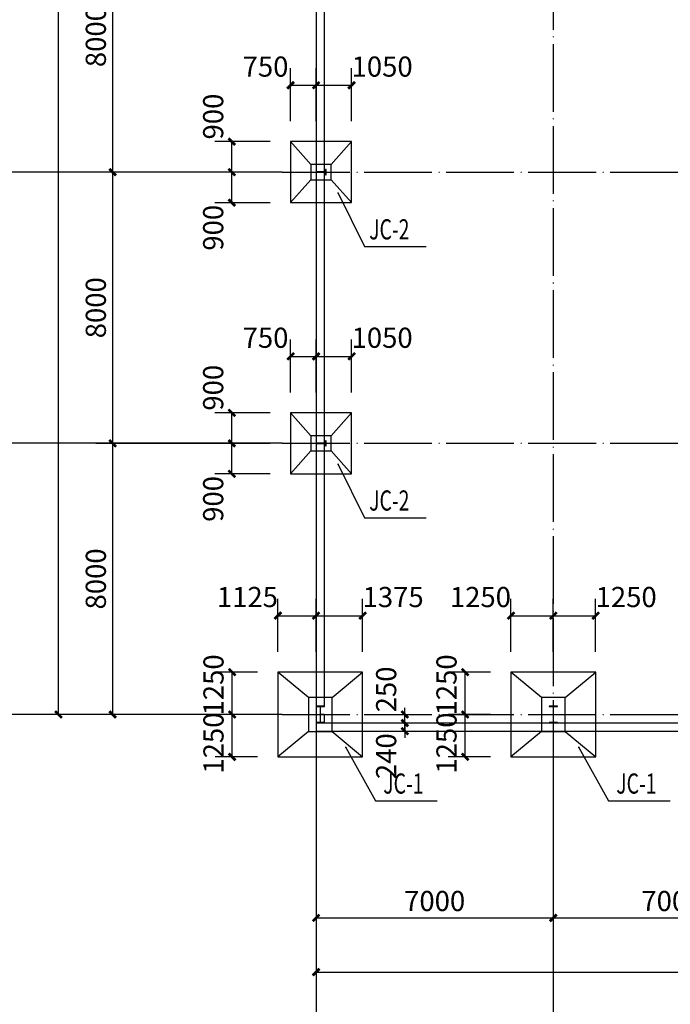
# Model space of a CAD drawing. Extents: x -94042 to 613295, y -398003 to 304806.
# Drawn here: x 360190 to 379387, y 5063 to 34111 of the extents above; entities that cross this region are included whole.
import ezdxf

# ---------------------------------------------------------------- set-up
doc = ezdxf.new("R2010")
doc.units = 0
doc.header["$LTSCALE"] = 1000
doc.header["$MEASUREMENT"] = 0
doc.linetypes.add('DOTE', pattern=[2.42, 2, -0.2, 0.02, -0.2])
for name, color, linetype in [('AXIS', 3, 'Continuous'), ('COLUMN', 9, 'Continuous'), ('DIM_LEAD', 3, 'Continuous'), ('DOTE', 1, 'Continuous'), ('PUB_DIM', 3, 'Continuous'), ('PUB_TEXT', 7, 'Continuous'), ('WALL', 9, 'Continuous')]:
    doc.layers.add(name, color=color, linetype=linetype)
doc.styles.add('_TCH_DIM', font='SIMPLEX', dxfattribs={"bigfont": 'GBCBIG'})
doc.styles.add('_TCH_DIM_T3', font='SIMPLEX', dxfattribs={"width": 0.705882, "bigfont": 'GBCBIG'})
doc.dimstyles.new('_TCH_ARCH&&200', dxfattribs={"dimtxt": 595, "dimasz": 200, "dimexe": 500, "dimexo": 600, "dimgap": 200, "dimtad": 1, "dimdec": 0, "dimzin": 0, "dimdsep": 46, "dimtxsty": '_TCH_DIM_T3', "dimblk": 'ARCHTICK', "dimcen": 0.09, "dimclrt": 7, "dimazin": 2, "dimtfac": 1, "dimtdec": 0, "dimtix": 1, "dimtmove": 2, "dimatfit": 3, "dimfxl": 0, "dimtolj": 1, "dimtzin": 0, "dimarcsym": 0})

# ---------------------------------------------------------------- blocks, each defined once
blk = doc.blocks.new('_ArchTick')
at = {"color": 0, "linetype": 'ByBlock', "const_width": 0.4}
blk.add_lwpolyline([(-0.5, -0.5), (0.5, 0.5)], dxfattribs=at)
blk = doc.blocks.new('*D644')
at = {"layer": 'Defpoints', "color": 0, "transparency": 16777216}
for p in [(370877, 13613), (370877, 13363), (371553, 13613)]:
    blk.add_point(p, dxfattribs=at)
at = {"layer": 'PUB_DIM', "color": 0, "lineweight": -2, "transparency": 16777216}
for p, q in [((371553, 13613), (371553, 13813)), ((371477, 13613), (372053, 13613)), ((371477, 13363), (372053, 13363)), ((371553, 13363), (371553, 13613)), ((371553, 13363), (371553, 13163))]:
    blk.add_line(p, q, dxfattribs=at)
at = {"layer": 'PUB_DIM', "color": 0, "lineweight": -2, "transparency": 16777216, "xscale": 200, "yscale": 200, "zscale": 200}
for p, rotation in [((371553, 13613), 270), ((371553, 13363), 90)]:
    blk.add_blockref('_ArchTick', p, dxfattribs=dict(at, rotation=rotation))
at = {"layer": 'PUB_DIM', "color": 7, "transparency": 16777216, "insert": (371003, 14353), "char_height": 595, "attachment_point": 5, "rotation": 90, "style": '_TCH_DIM_T3'}
blk.add_mtext('\\A1;250', dxfattribs=at)
blk = doc.blocks.new('*D645')
at = {"layer": 'Defpoints', "color": 0, "transparency": 16777216}
for p in [(370877, 13363), (371553, 13363), (370877, 13123)]:
    blk.add_point(p, dxfattribs=at)
at = {"layer": 'PUB_DIM', "color": 0, "lineweight": -2, "transparency": 16777216}
for p, q in [((371477, 13363), (372053, 13363)), ((371553, 13363), (371553, 13563)), ((371553, 13123), (371553, 13363)), ((371477, 13123), (372053, 13123)), ((371553, 13123), (371553, 12923))]:
    blk.add_line(p, q, dxfattribs=at)
at = {"layer": 'PUB_DIM', "color": 0, "lineweight": -2, "transparency": 16777216, "xscale": 200, "yscale": 200, "zscale": 200}
for p, rotation in [((371553, 13363), 270), ((371553, 13123), 90)]:
    blk.add_blockref('_ArchTick', p, dxfattribs=dict(at, rotation=rotation))
at = {"layer": 'PUB_DIM', "color": 7, "transparency": 16777216, "insert": (371003, 12383), "char_height": 595, "attachment_point": 5, "rotation": 90, "style": '_TCH_DIM_T3'}
blk.add_mtext('\\A1;240', dxfattribs=at)
blk = doc.blocks.new('*D661')
at = {"layer": 'Defpoints', "color": 0, "transparency": 16777216}
for p in [(366449, 22513), (368184, 22513), (368184, 21613)]:
    blk.add_point(p, dxfattribs=at)
at = {"layer": 'PUB_DIM', "color": 0, "lineweight": -2, "transparency": 16777216}
for p, q in [((367584, 22513), (365949, 22513)), ((366449, 21613), (366449, 22513)), ((367584, 21613), (365949, 21613))]:
    blk.add_line(p, q, dxfattribs=at)
at = {"layer": 'PUB_DIM', "color": 0, "lineweight": -2, "transparency": 16777216, "xscale": 200, "yscale": 200, "zscale": 200}
for p, rotation in [((366449, 22513), 90), ((366449, 21613), 270)]:
    blk.add_blockref('_ArchTick', p, dxfattribs=dict(at, rotation=rotation))
at = {"layer": 'PUB_DIM', "color": 7, "transparency": 16777216, "insert": (365899, 23253), "char_height": 595, "attachment_point": 5, "rotation": 90, "style": '_TCH_DIM_T3'}
blk.add_mtext('\\A1;900', dxfattribs=at)
blk = doc.blocks.new('*D130')
at = {"layer": 'Defpoints', "color": 0, "transparency": 16777216}
for p in [(366449, 21613), (368184, 21613), (368184, 20713)]:
    blk.add_point(p, dxfattribs=at)
at = {"layer": 'PUB_DIM', "color": 0, "lineweight": -2, "transparency": 16777216}
for p, q in [((367584, 21613), (365949, 21613)), ((366449, 20713), (366449, 21613)), ((367584, 20713), (365949, 20713))]:
    blk.add_line(p, q, dxfattribs=at)
at = {"layer": 'PUB_DIM', "color": 0, "lineweight": -2, "transparency": 16777216, "xscale": 200, "yscale": 200, "zscale": 200}
for p, rotation in [((366449, 21613), 90), ((366449, 20713), 270)]:
    blk.add_blockref('_ArchTick', p, dxfattribs=dict(at, rotation=rotation))
at = {"layer": 'PUB_DIM', "color": 7, "transparency": 16777216, "insert": (365899, 19973), "char_height": 595, "attachment_point": 5, "rotation": 90, "style": '_TCH_DIM_T3'}
blk.add_mtext('\\A1;900', dxfattribs=at)
blk = doc.blocks.new('*D662')
at = {"layer": 'Defpoints', "color": 0, "transparency": 16777216}
for p in [(368934, 24178), (368184, 22513), (368934, 22513)]:
    blk.add_point(p, dxfattribs=at)
at = {"layer": 'PUB_DIM', "color": 0, "lineweight": -2, "transparency": 16777216}
for p, q in [((368184, 23113), (368184, 24678)), ((368934, 23113), (368934, 24678)), ((368184, 24178), (368934, 24178))]:
    blk.add_line(p, q, dxfattribs=at)
at = {"layer": 'PUB_DIM', "color": 0, "lineweight": -2, "transparency": 16777216, "xscale": 200, "yscale": 200, "zscale": 200, "rotation": 180}
blk.add_blockref('_ArchTick', (368184, 24178), dxfattribs=at)
at = {"layer": 'PUB_DIM', "color": 0, "lineweight": -2, "transparency": 16777216, "xscale": 200, "yscale": 200, "zscale": 200}
blk.add_blockref('_ArchTick', (368934, 24178), dxfattribs=at)
at = {"layer": 'PUB_DIM', "color": 7, "transparency": 16777216, "insert": (367444, 24728), "char_height": 595, "attachment_point": 5, "style": '_TCH_DIM_T3'}
blk.add_mtext('\\A1;750', dxfattribs=at)
blk = doc.blocks.new('*D663')
at = {"layer": 'Defpoints', "color": 0, "transparency": 16777216}
for p in [(369984, 24178), (368934, 22513), (369984, 22513)]:
    blk.add_point(p, dxfattribs=at)
at = {"layer": 'PUB_DIM', "color": 0, "lineweight": -2, "transparency": 16777216}
for p, q in [((368934, 23113), (368934, 24678)), ((369984, 23113), (369984, 24678)), ((368934, 24178), (369984, 24178))]:
    blk.add_line(p, q, dxfattribs=at)
at = {"layer": 'PUB_DIM', "color": 0, "lineweight": -2, "transparency": 16777216, "xscale": 200, "yscale": 200, "zscale": 200, "rotation": 180}
blk.add_blockref('_ArchTick', (368934, 24178), dxfattribs=at)
at = {"layer": 'PUB_DIM', "color": 0, "lineweight": -2, "transparency": 16777216, "xscale": 200, "yscale": 200, "zscale": 200}
blk.add_blockref('_ArchTick', (369984, 24178), dxfattribs=at)
at = {"layer": 'PUB_DIM', "color": 7, "transparency": 16777216, "insert": (370884, 24728), "char_height": 595, "attachment_point": 5, "style": '_TCH_DIM_T3'}
blk.add_mtext('\\A1;1050', dxfattribs=at)
blk = doc.blocks.new('*D664')
at = {"layer": 'Defpoints', "color": 0, "transparency": 16777216}
for p in [(366449, 30513), (368184, 30513), (368184, 29613)]:
    blk.add_point(p, dxfattribs=at)
at = {"layer": 'PUB_DIM', "color": 0, "lineweight": -2, "transparency": 16777216}
for p, q in [((367584, 30513), (365949, 30513)), ((366449, 29613), (366449, 30513)), ((367584, 29613), (365949, 29613))]:
    blk.add_line(p, q, dxfattribs=at)
at = {"layer": 'PUB_DIM', "color": 0, "lineweight": -2, "transparency": 16777216, "xscale": 200, "yscale": 200, "zscale": 200}
for p, rotation in [((366449, 30513), 90), ((366449, 29613), 270)]:
    blk.add_blockref('_ArchTick', p, dxfattribs=dict(at, rotation=rotation))
at = {"layer": 'PUB_DIM', "color": 7, "transparency": 16777216, "insert": (365899, 31253), "char_height": 595, "attachment_point": 5, "rotation": 90, "style": '_TCH_DIM_T3'}
blk.add_mtext('\\A1;900', dxfattribs=at)
blk = doc.blocks.new('*D131')
at = {"layer": 'Defpoints', "color": 0, "transparency": 16777216}
for p in [(366449, 29613), (368184, 29613), (368184, 28713)]:
    blk.add_point(p, dxfattribs=at)
at = {"layer": 'PUB_DIM', "color": 0, "lineweight": -2, "transparency": 16777216}
for p, q in [((367584, 29613), (365949, 29613)), ((366449, 28713), (366449, 29613)), ((367584, 28713), (365949, 28713))]:
    blk.add_line(p, q, dxfattribs=at)
at = {"layer": 'PUB_DIM', "color": 0, "lineweight": -2, "transparency": 16777216, "xscale": 200, "yscale": 200, "zscale": 200}
for p, rotation in [((366449, 29613), 90), ((366449, 28713), 270)]:
    blk.add_blockref('_ArchTick', p, dxfattribs=dict(at, rotation=rotation))
at = {"layer": 'PUB_DIM', "color": 7, "transparency": 16777216, "insert": (365899, 27973), "char_height": 595, "attachment_point": 5, "rotation": 90, "style": '_TCH_DIM_T3'}
blk.add_mtext('\\A1;900', dxfattribs=at)
blk = doc.blocks.new('*D665')
at = {"layer": 'Defpoints', "color": 0, "transparency": 16777216}
for p in [(368934, 32178), (368184, 30513), (368934, 30513)]:
    blk.add_point(p, dxfattribs=at)
at = {"layer": 'PUB_DIM', "color": 0, "lineweight": -2, "transparency": 16777216}
for p, q in [((368184, 31113), (368184, 32678)), ((368934, 31113), (368934, 32678)), ((368184, 32178), (368934, 32178))]:
    blk.add_line(p, q, dxfattribs=at)
at = {"layer": 'PUB_DIM', "color": 0, "lineweight": -2, "transparency": 16777216, "xscale": 200, "yscale": 200, "zscale": 200, "rotation": 180}
blk.add_blockref('_ArchTick', (368184, 32178), dxfattribs=at)
at = {"layer": 'PUB_DIM', "color": 0, "lineweight": -2, "transparency": 16777216, "xscale": 200, "yscale": 200, "zscale": 200}
blk.add_blockref('_ArchTick', (368934, 32178), dxfattribs=at)
at = {"layer": 'PUB_DIM', "color": 7, "transparency": 16777216, "insert": (367444, 32728), "char_height": 595, "attachment_point": 5, "style": '_TCH_DIM_T3'}
blk.add_mtext('\\A1;750', dxfattribs=at)
blk = doc.blocks.new('*D666')
at = {"layer": 'Defpoints', "color": 0, "transparency": 16777216}
for p in [(369984, 32178), (368934, 30513), (369984, 30513)]:
    blk.add_point(p, dxfattribs=at)
at = {"layer": 'PUB_DIM', "color": 0, "lineweight": -2, "transparency": 16777216}
for p, q in [((368934, 31113), (368934, 32678)), ((369984, 31113), (369984, 32678)), ((368934, 32178), (369984, 32178))]:
    blk.add_line(p, q, dxfattribs=at)
at = {"layer": 'PUB_DIM', "color": 0, "lineweight": -2, "transparency": 16777216, "xscale": 200, "yscale": 200, "zscale": 200, "rotation": 180}
blk.add_blockref('_ArchTick', (368934, 32178), dxfattribs=at)
at = {"layer": 'PUB_DIM', "color": 0, "lineweight": -2, "transparency": 16777216, "xscale": 200, "yscale": 200, "zscale": 200}
blk.add_blockref('_ArchTick', (369984, 32178), dxfattribs=at)
at = {"layer": 'PUB_DIM', "color": 7, "transparency": 16777216, "insert": (370884, 32728), "char_height": 595, "attachment_point": 5, "style": '_TCH_DIM_T3'}
blk.add_mtext('\\A1;1050', dxfattribs=at)
blk = doc.blocks.new('*D170')
at = {"layer": 'Defpoints', "color": 0, "transparency": 16777216}
for p in [(366458, 14863), (367809, 14863), (367809, 13613)]:
    blk.add_point(p, dxfattribs=at)
at = {"layer": 'PUB_DIM', "color": 0, "lineweight": -2, "transparency": 16777216}
for p, q in [((367209, 14863), (365958, 14863)), ((366458, 13613), (366458, 14863)), ((367209, 13613), (365958, 13613))]:
    blk.add_line(p, q, dxfattribs=at)
at = {"layer": 'PUB_DIM', "color": 0, "lineweight": -2, "transparency": 16777216, "xscale": 200, "yscale": 200, "zscale": 200}
for p, rotation in [((366458, 14863), 90), ((366458, 13613), 270)]:
    blk.add_blockref('_ArchTick', p, dxfattribs=dict(at, rotation=rotation))
at = {"layer": 'PUB_DIM', "color": 7, "transparency": 16777216, "insert": (365908, 14486), "char_height": 595, "attachment_point": 5, "rotation": 90, "style": '_TCH_DIM_T3'}
blk.add_mtext('\\A1;1250', dxfattribs=at)
blk = doc.blocks.new('*D171')
at = {"layer": 'Defpoints', "color": 0, "transparency": 16777216}
for p in [(366458, 13613), (367809, 13613), (367809, 12363)]:
    blk.add_point(p, dxfattribs=at)
at = {"layer": 'PUB_DIM', "color": 0, "lineweight": -2, "transparency": 16777216}
for p, q in [((367209, 13613), (365958, 13613)), ((366458, 12363), (366458, 13613)), ((367209, 12363), (365958, 12363))]:
    blk.add_line(p, q, dxfattribs=at)
at = {"layer": 'PUB_DIM', "color": 0, "lineweight": -2, "transparency": 16777216, "xscale": 200, "yscale": 200, "zscale": 200}
for p, rotation in [((366458, 13613), 90), ((366458, 12363), 270)]:
    blk.add_blockref('_ArchTick', p, dxfattribs=dict(at, rotation=rotation))
at = {"layer": 'PUB_DIM', "color": 7, "transparency": 16777216, "insert": (365908, 12770), "char_height": 595, "attachment_point": 5, "rotation": 90, "style": '_TCH_DIM_T3'}
blk.add_mtext('\\A1;1250', dxfattribs=at)
blk = doc.blocks.new('*D172')
at = {"layer": 'Defpoints', "color": 0, "transparency": 16777216}
for p in [(373333, 14863), (374684, 14863), (374684, 13613)]:
    blk.add_point(p, dxfattribs=at)
at = {"layer": 'PUB_DIM', "color": 0, "lineweight": -2, "transparency": 16777216}
for p, q in [((374084, 14863), (372833, 14863)), ((373333, 13613), (373333, 14863)), ((374084, 13613), (372833, 13613))]:
    blk.add_line(p, q, dxfattribs=at)
at = {"layer": 'PUB_DIM', "color": 0, "lineweight": -2, "transparency": 16777216, "xscale": 200, "yscale": 200, "zscale": 200}
for p, rotation in [((373333, 14863), 90), ((373333, 13613), 270)]:
    blk.add_blockref('_ArchTick', p, dxfattribs=dict(at, rotation=rotation))
at = {"layer": 'PUB_DIM', "color": 7, "transparency": 16777216, "insert": (372783, 14486), "char_height": 595, "attachment_point": 5, "rotation": 90, "style": '_TCH_DIM_T3'}
blk.add_mtext('\\A1;1250', dxfattribs=at)
blk = doc.blocks.new('*D173')
at = {"layer": 'Defpoints', "color": 0, "transparency": 16777216}
for p in [(373333, 13613), (374684, 13613), (374684, 12363)]:
    blk.add_point(p, dxfattribs=at)
at = {"layer": 'PUB_DIM', "color": 0, "lineweight": -2, "transparency": 16777216}
for p, q in [((374084, 13613), (372833, 13613)), ((373333, 12363), (373333, 13613)), ((374084, 12363), (372833, 12363))]:
    blk.add_line(p, q, dxfattribs=at)
at = {"layer": 'PUB_DIM', "color": 0, "lineweight": -2, "transparency": 16777216, "xscale": 200, "yscale": 200, "zscale": 200}
for p, rotation in [((373333, 13613), 90), ((373333, 12363), 270)]:
    blk.add_blockref('_ArchTick', p, dxfattribs=dict(at, rotation=rotation))
at = {"layer": 'PUB_DIM', "color": 7, "transparency": 16777216, "insert": (372783, 12770), "char_height": 595, "attachment_point": 5, "rotation": 90, "style": '_TCH_DIM_T3'}
blk.add_mtext('\\A1;1250', dxfattribs=at)
blk = doc.blocks.new('*D174')
at = {"layer": 'Defpoints', "color": 0, "transparency": 16777216}
for p in [(375934, 16529), (374684, 14863), (375934, 14863)]:
    blk.add_point(p, dxfattribs=at)
at = {"layer": 'PUB_DIM', "color": 0, "lineweight": -2, "transparency": 16777216}
for p, q in [((374684, 15463), (374684, 17029)), ((375934, 15463), (375934, 17029)), ((374684, 16529), (375934, 16529))]:
    blk.add_line(p, q, dxfattribs=at)
at = {"layer": 'PUB_DIM', "color": 0, "lineweight": -2, "transparency": 16777216, "xscale": 200, "yscale": 200, "zscale": 200, "rotation": 180}
blk.add_blockref('_ArchTick', (374684, 16529), dxfattribs=at)
at = {"layer": 'PUB_DIM', "color": 0, "lineweight": -2, "transparency": 16777216, "xscale": 200, "yscale": 200, "zscale": 200}
blk.add_blockref('_ArchTick', (375934, 16529), dxfattribs=at)
at = {"layer": 'PUB_DIM', "color": 7, "transparency": 16777216, "insert": (373784, 17079), "char_height": 595, "attachment_point": 5, "style": '_TCH_DIM_T3'}
blk.add_mtext('\\A1;1250', dxfattribs=at)
blk = doc.blocks.new('*D175')
at = {"layer": 'Defpoints', "color": 0, "transparency": 16777216}
for p in [(377184, 16529), (375934, 14863), (377184, 14863)]:
    blk.add_point(p, dxfattribs=at)
at = {"layer": 'PUB_DIM', "color": 0, "lineweight": -2, "transparency": 16777216}
for p, q in [((375934, 15463), (375934, 17029)), ((377184, 15463), (377184, 17029)), ((375934, 16529), (377184, 16529))]:
    blk.add_line(p, q, dxfattribs=at)
at = {"layer": 'PUB_DIM', "color": 0, "lineweight": -2, "transparency": 16777216, "xscale": 200, "yscale": 200, "zscale": 200, "rotation": 180}
blk.add_blockref('_ArchTick', (375934, 16529), dxfattribs=at)
at = {"layer": 'PUB_DIM', "color": 0, "lineweight": -2, "transparency": 16777216, "xscale": 200, "yscale": 200, "zscale": 200}
blk.add_blockref('_ArchTick', (377184, 16529), dxfattribs=at)
at = {"layer": 'PUB_DIM', "color": 7, "transparency": 16777216, "insert": (378084, 17079), "char_height": 595, "attachment_point": 5, "style": '_TCH_DIM_T3'}
blk.add_mtext('\\A1;1250', dxfattribs=at)
blk = doc.blocks.new('*D767')
at = {"layer": 'Defpoints', "color": 0, "transparency": 16777216}
for p in [(368934, 16529), (367809, 14863), (368934, 14863)]:
    blk.add_point(p, dxfattribs=at)
at = {"layer": 'PUB_DIM', "color": 0, "lineweight": -2, "transparency": 16777216}
for p, q in [((367809, 15463), (367809, 17029)), ((368934, 15463), (368934, 17029)), ((367809, 16529), (368934, 16529))]:
    blk.add_line(p, q, dxfattribs=at)
at = {"layer": 'PUB_DIM', "color": 0, "lineweight": -2, "transparency": 16777216, "xscale": 200, "yscale": 200, "zscale": 200, "rotation": 180}
blk.add_blockref('_ArchTick', (367809, 16529), dxfattribs=at)
at = {"layer": 'PUB_DIM', "color": 0, "lineweight": -2, "transparency": 16777216, "xscale": 200, "yscale": 200, "zscale": 200}
blk.add_blockref('_ArchTick', (368934, 16529), dxfattribs=at)
at = {"layer": 'PUB_DIM', "color": 7, "transparency": 16777216, "insert": (366909, 17079), "char_height": 595, "attachment_point": 5, "style": '_TCH_DIM_T3'}
blk.add_mtext('\\A1;1125', dxfattribs=at)
blk = doc.blocks.new('*D768')
at = {"layer": 'Defpoints', "color": 0, "transparency": 16777216}
for p in [(370309, 16529), (368934, 14863), (370309, 14863)]:
    blk.add_point(p, dxfattribs=at)
at = {"layer": 'PUB_DIM', "color": 0, "lineweight": -2, "transparency": 16777216}
for p, q in [((368934, 15463), (368934, 17029)), ((370309, 15463), (370309, 17029)), ((368934, 16529), (370309, 16529))]:
    blk.add_line(p, q, dxfattribs=at)
at = {"layer": 'PUB_DIM', "color": 0, "lineweight": -2, "transparency": 16777216, "xscale": 200, "yscale": 200, "zscale": 200, "rotation": 180}
blk.add_blockref('_ArchTick', (368934, 16529), dxfattribs=at)
at = {"layer": 'PUB_DIM', "color": 0, "lineweight": -2, "transparency": 16777216, "xscale": 200, "yscale": 200, "zscale": 200}
blk.add_blockref('_ArchTick', (370309, 16529), dxfattribs=at)
at = {"layer": 'PUB_DIM', "color": 7, "transparency": 16777216, "insert": (371209, 17079), "char_height": 595, "attachment_point": 5, "style": '_TCH_DIM_T3'}
blk.add_mtext('\\A1;1375', dxfattribs=at)
blk = doc.blocks.new('*D855')
at = {"layer": 'AXIS', "color": 0, "lineweight": -2, "transparency": 16777216}
for p, q in [((367334, 37613), (362434, 37613)), ((362934, 29613), (362934, 37613)), ((367334, 29613), (362434, 29613))]:
    blk.add_line(p, q, dxfattribs=at)
at = {"layer": 'Defpoints', "color": 0, "transparency": 16777216}
for p in [(362934, 37613), (367934, 37613), (367934, 29613)]:
    blk.add_point(p, dxfattribs=at)
at = {"layer": 'AXIS', "color": 0, "lineweight": -2, "transparency": 16777216, "xscale": 200, "yscale": 200, "zscale": 200}
for p, rotation in [((362934, 37613), 90), ((362934, 29613), 270)]:
    blk.add_blockref('_ArchTick', p, dxfattribs=dict(at, rotation=rotation))
at = {"layer": 'AXIS', "color": 7, "transparency": 16777216, "insert": (362437, 33613), "char_height": 595, "attachment_point": 5, "rotation": 90, "style": '_TCH_DIM_T3'}
blk.add_mtext('\\A1;8000', dxfattribs=at)
blk = doc.blocks.new('*D466')
at = {"layer": 'AXIS', "color": 0, "lineweight": -2, "transparency": 16777216}
for p, q in [((367334, 29613), (362434, 29613)), ((362934, 21613), (362934, 29613)), ((367334, 21613), (362434, 21613))]:
    blk.add_line(p, q, dxfattribs=at)
at = {"layer": 'Defpoints', "color": 0, "transparency": 16777216}
for p in [(362934, 29613), (367934, 29613), (367934, 21613)]:
    blk.add_point(p, dxfattribs=at)
at = {"layer": 'AXIS', "color": 0, "lineweight": -2, "transparency": 16777216, "xscale": 200, "yscale": 200, "zscale": 200}
for p, rotation in [((362934, 29613), 90), ((362934, 21613), 270)]:
    blk.add_blockref('_ArchTick', p, dxfattribs=dict(at, rotation=rotation))
at = {"layer": 'AXIS', "color": 7, "transparency": 16777216, "insert": (362437, 25613), "char_height": 595, "attachment_point": 5, "rotation": 90, "style": '_TCH_DIM_T3'}
blk.add_mtext('\\A1;8000', dxfattribs=at)
blk = doc.blocks.new('*D467')
at = {"layer": 'AXIS', "color": 0, "lineweight": -2, "transparency": 16777216}
for p, q in [((367334, 21613), (362434, 21613)), ((362934, 13613), (362934, 21613)), ((367334, 13613), (362434, 13613))]:
    blk.add_line(p, q, dxfattribs=at)
at = {"layer": 'Defpoints', "color": 0, "transparency": 16777216}
for p in [(362934, 21613), (367934, 21613), (367934, 13613)]:
    blk.add_point(p, dxfattribs=at)
at = {"layer": 'AXIS', "color": 0, "lineweight": -2, "transparency": 16777216, "xscale": 200, "yscale": 200, "zscale": 200}
for p, rotation in [((362934, 21613), 90), ((362934, 13613), 270)]:
    blk.add_blockref('_ArchTick', p, dxfattribs=dict(at, rotation=rotation))
at = {"layer": 'AXIS', "color": 7, "transparency": 16777216, "insert": (362437, 17613), "char_height": 595, "attachment_point": 5, "rotation": 90, "style": '_TCH_DIM_T3'}
blk.add_mtext('\\A1;8000', dxfattribs=at)
blk = doc.blocks.new('*D856')
at = {"layer": 'AXIS', "color": 0, "lineweight": -2, "transparency": 16777216}
for p, q in [((367334, 68693), (360834, 68693)), ((361334, 13613), (361334, 68693)), ((367334, 13613), (360834, 13613))]:
    blk.add_line(p, q, dxfattribs=at)
at = {"layer": 'Defpoints', "color": 0, "transparency": 16777216}
for p in [(361334, 68693), (367934, 68693), (367934, 13613)]:
    blk.add_point(p, dxfattribs=at)
at = {"layer": 'AXIS', "color": 0, "lineweight": -2, "transparency": 16777216, "xscale": 200, "yscale": 200, "zscale": 200}
for p, rotation in [((361334, 68693), 90), ((361334, 13613), 270)]:
    blk.add_blockref('_ArchTick', p, dxfattribs=dict(at, rotation=rotation))
at = {"layer": 'AXIS', "color": 7, "transparency": 16777216, "insert": (360837, 41153), "char_height": 595, "attachment_point": 5, "rotation": 90, "style": '_TCH_DIM_T3'}
blk.add_mtext('\\A1;55080', dxfattribs=at)
blk = doc.blocks.new('*D857')
at = {"layer": 'AXIS', "color": 0, "lineweight": -2, "transparency": 16777216}
for p, q in [((368934, 12013), (368934, 7113)), ((375934, 12013), (375934, 7113)), ((368934, 7613), (375934, 7613))]:
    blk.add_line(p, q, dxfattribs=at)
at = {"layer": 'Defpoints', "color": 0, "transparency": 16777216}
for p in [(368934, 12613), (375934, 12613), (375934, 7613)]:
    blk.add_point(p, dxfattribs=at)
at = {"layer": 'AXIS', "color": 0, "lineweight": -2, "transparency": 16777216, "xscale": 200, "yscale": 200, "zscale": 200, "rotation": 180}
blk.add_blockref('_ArchTick', (368934, 7613), dxfattribs=at)
at = {"layer": 'AXIS', "color": 0, "lineweight": -2, "transparency": 16777216, "xscale": 200, "yscale": 200, "zscale": 200}
blk.add_blockref('_ArchTick', (375934, 7613), dxfattribs=at)
at = {"layer": 'AXIS', "color": 7, "transparency": 16777216, "insert": (372434, 8111), "char_height": 595, "attachment_point": 5, "style": '_TCH_DIM_T3'}
blk.add_mtext('\\A1;7000', dxfattribs=at)
blk = doc.blocks.new('*D468')
at = {"layer": 'AXIS', "color": 0, "lineweight": -2, "transparency": 16777216}
for p, q in [((375934, 12013), (375934, 7113)), ((382934, 12013), (382934, 7113)), ((375934, 7613), (382934, 7613))]:
    blk.add_line(p, q, dxfattribs=at)
at = {"layer": 'Defpoints', "color": 0, "transparency": 16777216}
for p in [(375934, 12613), (382934, 12613), (382934, 7613)]:
    blk.add_point(p, dxfattribs=at)
at = {"layer": 'AXIS', "color": 0, "lineweight": -2, "transparency": 16777216, "xscale": 200, "yscale": 200, "zscale": 200, "rotation": 180}
blk.add_blockref('_ArchTick', (375934, 7613), dxfattribs=at)
at = {"layer": 'AXIS', "color": 0, "lineweight": -2, "transparency": 16777216, "xscale": 200, "yscale": 200, "zscale": 200}
blk.add_blockref('_ArchTick', (382934, 7613), dxfattribs=at)
at = {"layer": 'AXIS', "color": 7, "transparency": 16777216, "insert": (379434, 8111), "char_height": 595, "attachment_point": 5, "style": '_TCH_DIM_T3'}
blk.add_mtext('\\A1;7000', dxfattribs=at)
blk = doc.blocks.new('*D858')
at = {"layer": 'AXIS', "color": 0, "lineweight": -2, "transparency": 16777216}
for p, q in [((368934, 12013), (368934, 5513)), ((445934, 12013), (445934, 5513)), ((368934, 6013), (445934, 6013))]:
    blk.add_line(p, q, dxfattribs=at)
at = {"layer": 'Defpoints', "color": 0, "transparency": 16777216}
for p in [(368934, 12613), (445934, 12613), (445934, 6013)]:
    blk.add_point(p, dxfattribs=at)
at = {"layer": 'AXIS', "color": 0, "lineweight": -2, "transparency": 16777216, "xscale": 200, "yscale": 200, "zscale": 200, "rotation": 180}
blk.add_blockref('_ArchTick', (368934, 6013), dxfattribs=at)
at = {"layer": 'AXIS', "color": 0, "lineweight": -2, "transparency": 16777216, "xscale": 200, "yscale": 200, "zscale": 200}
blk.add_blockref('_ArchTick', (445934, 6013), dxfattribs=at)
at = {"layer": 'AXIS', "color": 7, "transparency": 16777216, "insert": (407434, 6511), "char_height": 595, "attachment_point": 5, "style": '_TCH_DIM_T3'}
blk.add_mtext('\\A1;77000', dxfattribs=at)

msp = doc.modelspace()

# ---------------------------------------------------------------- linework, layer by layer
for p, q in [((368784.41, 29838.37), (368184.41, 30513.37)), ((369384.41, 29838.37), (369984.41, 30513.37)), ((368784.41, 29388.37), (368184.41, 28713.37)), ((369384.41, 29388.37), (369984.41, 28713.37)), ((368784.41, 21838.37), (368184.41, 22513.37)), ((369384.41, 21838.37), (369984.41, 22513.37)), ((368784.41, 21388.37), (368184.41, 20713.37)), ((369384.41, 21388.37), (369984.41, 20713.37)), ((368709.41, 14113.37), (367809.41, 14863.37)), ((369409.41, 14113.37), (370309.41, 14863.37)), ((375584.41, 14113.37), (374684.41, 14863.37)), ((376284.41, 14113.37), (377184.41, 14863.37)), ((368709.41, 13113.37), (367809.41, 12363.37)), ((369409.41, 13113.37), (370309.41, 12363.37)), ((375584.41, 13113.37), (374684.41, 12363.37)), ((376284.41, 13113.37), (377184.41, 12363.37))]:
    msp.add_line(p, q)
for points in [[(368184.41, 28713.37), (369984.41, 28713.37), (369984.41, 30513.37), (368184.41, 30513.37)], [(368784.41, 29388.37), (369384.41, 29388.37), (369384.41, 29838.37), (368784.41, 29838.37)], [(368184.41, 20713.37), (369984.41, 20713.37), (369984.41, 22513.37), (368184.41, 22513.37)], [(368784.41, 21388.37), (369384.41, 21388.37), (369384.41, 21838.37), (368784.41, 21838.37)], [(367809.41, 12363.37), (370309.41, 12363.37), (370309.41, 14863.37), (367809.41, 14863.37)], [(374684.41, 12363.37), (377184.41, 12363.37), (377184.41, 14863.37), (374684.41, 14863.37)], [(368709.41, 13113.37), (369409.41, 13113.37), (369409.41, 14113.37), (368709.41, 14113.37)], [(375584.41, 13113.37), (376284.41, 13113.37), (376284.41, 14113.37), (375584.41, 14113.37)]]:
    msp.add_lwpolyline(points, close=True)
at = {"layer": 'AXIS'}
for p, q in [((367934.41, 29613.37), (359934.41, 29613.37)), ((367934.41, 21613.37), (359934.41, 21613.37)), ((367934.41, 13613.37), (359934.41, 13613.37)), ((368934.41, 12613.37), (368934.41, 4613.37)), ((375934.41, 12613.37), (375934.41, 4613.37))]:
    msp.add_line(p, q, dxfattribs=at)
at = {"layer": 'COLUMN'}
for p, q in [((368952.41, 29688.37), (368934.41, 29688.37)), ((368934.41, 29688.37), (368934.41, 29538.37)), ((368952.41, 29623.37), (368952.41, 29688.37)), ((369234.41, 29688.37), (369216.41, 29688.37)), ((369216.41, 29688.37), (369216.41, 29623.37)), ((369234.41, 29538.37), (369234.41, 29688.37)), ((368934.41, 29538.37), (368952.41, 29538.37)), ((368957.41, 29618.37), (368952.41, 29623.37)), ((368952.41, 29603.37), (368957.41, 29608.37)), ((368952.41, 29538.37), (368952.41, 29603.37)), ((369211.41, 29618.37), (368957.41, 29618.37)), ((368957.41, 29608.37), (369211.41, 29608.37)), ((369216.41, 29623.37), (369211.41, 29618.37)), ((369211.41, 29608.37), (369216.41, 29603.37)), ((369216.41, 29603.37), (369216.41, 29538.37)), ((369216.41, 29538.37), (369234.41, 29538.37)), ((368952.41, 21688.37), (368934.41, 21688.37)), ((368934.41, 21688.37), (368934.41, 21538.37)), ((368934.41, 21538.37), (368952.41, 21538.37)), ((368952.41, 21623.37), (368952.41, 21688.37)), ((368957.41, 21618.37), (368952.41, 21623.37)), ((368952.41, 21603.37), (368957.41, 21608.37)), ((368952.41, 21538.37), (368952.41, 21603.37)), ((369211.41, 21618.37), (368957.41, 21618.37)), ((368957.41, 21608.37), (369211.41, 21608.37)), ((369216.41, 21623.37), (369211.41, 21618.37)), ((369211.41, 21608.37), (369216.41, 21603.37)), ((369234.41, 21688.37), (369216.41, 21688.37)), ((369216.41, 21688.37), (369216.41, 21623.37)), ((369216.41, 21603.37), (369216.41, 21538.37)), ((369216.41, 21538.37), (369234.41, 21538.37)), ((369234.41, 21538.37), (369234.41, 21688.37)), ((369184.41, 13863.37), (368934.41, 13863.37)), ((368934.41, 13863.37), (368934.41, 13847.37)), ((368934.41, 13847.37), (369049.41, 13847.37)), ((369049.41, 13847.37), (369054.41, 13842.37)), ((369054.41, 13842.37), (369054.41, 13384.37)), ((369064.41, 13842.37), (369069.41, 13847.37)), ((369064.41, 13384.37), (369064.41, 13842.37)), ((369069.41, 13847.37), (369184.41, 13847.37)), ((369184.41, 13847.37), (369184.41, 13863.37)), ((376059.41, 13863.37), (375809.41, 13863.37)), ((375809.41, 13863.37), (375809.41, 13847.37)), ((375809.41, 13847.37), (375924.41, 13847.37)), ((375924.41, 13847.37), (375929.41, 13842.37)), ((375929.41, 13842.37), (375929.41, 13384.37)), ((375939.41, 13842.37), (375944.41, 13847.37)), ((375939.41, 13384.37), (375939.41, 13842.37)), ((375944.41, 13847.37), (376059.41, 13847.37)), ((376059.41, 13847.37), (376059.41, 13863.37)), ((369049.41, 13379.37), (368934.41, 13379.37)), ((368934.41, 13379.37), (368934.41, 13363.37)), ((368934.41, 13363.37), (369184.41, 13363.37)), ((369054.41, 13384.37), (369049.41, 13379.37)), ((369069.41, 13379.37), (369064.41, 13384.37)), ((369184.41, 13379.37), (369069.41, 13379.37)), ((369184.41, 13363.37), (369184.41, 13379.37)), ((375924.41, 13379.37), (375809.41, 13379.37)), ((375809.41, 13379.37), (375809.41, 13363.37)), ((375809.41, 13363.37), (376059.41, 13363.37)), ((375929.41, 13384.37), (375924.41, 13379.37)), ((375944.41, 13379.37), (375939.41, 13384.37)), ((376059.41, 13379.37), (375944.41, 13379.37)), ((376059.41, 13363.37), (376059.41, 13379.37))]:
    msp.add_line(p, q, dxfattribs=at)
at = {"layer": 'DIM_LEAD'}
for p, q in [((369587.72, 28991.48), (370362.29, 27418.91)), ((370362.29, 27418.91), (372180.71, 27418.91)), ((369587.72, 20991.48), (370362.29, 19418.91)), ((370362.29, 19418.91), (372180.71, 19418.91)), ((369812.72, 12641.48), (370687.29, 11068.91)), ((376687.72, 12641.48), (377562.29, 11068.91)), ((370687.29, 11068.91), (372505.71, 11068.91)), ((377562.29, 11068.91), (379380.71, 11068.91))]:
    msp.add_line(p, q, dxfattribs=at)
at = {"layer": 'DIM_LEAD', "const_width": 26.67}
for points in [[(369581.83, 29003.44, 1), (369593.61, 28979.52, 1)], [(369581.83, 21003.44, 1), (369593.61, 20979.52, 1)], [(369806.24, 12653.13, 1), (369819.2, 12629.83, 1)], [(376681.24, 12653.13, 1), (376694.2, 12629.83, 1)]]:
    msp.add_lwpolyline(points, format="xyb", close=True, dxfattribs=at)
at = {"layer": 'DOTE', "linetype": 'DOTE'}
for p, q in [((368934.41, 69693.37), (368934.41, 12613.37)), ((375934.41, 69693.37), (375934.41, 12613.37)), ((367934.41, 29613.37), (446934.41, 29613.37)), ((367934.41, 21613.37), (446934.41, 21613.37)), ((367934.41, 13613.37), (446934.41, 13613.37))]:
    msp.add_line(p, q, dxfattribs=at)
at = {"layer": 'WALL'}
for p, q in [((368934.41, 68442.95), (368934.41, 21613.37)), ((369174.41, 68442.95), (369174.41, 21613.37)), ((368934.41, 21613.37), (368934.41, 13613.37)), ((369174.41, 21613.37), (369174.41, 13853.37)), ((368934.41, 13613.37), (368934.41, 13123.37)), ((369174.41, 13613.37), (369064.41, 13613.37)), ((369174.41, 13613.37), (369174.41, 13363.37)), ((369174.41, 13363.37), (445934.41, 13363.37)), ((368934.41, 13123.37), (445934.41, 13123.37))]:
    msp.add_line(p, q, dxfattribs=at)

# ---------------------------------------------------------------- texts
at = {"layer": 'PUB_TEXT', "style": '_TCH_DIM', "width": 0.705882}
for s, p in [('JC-2', (370501.5, 27628.91)), ('JC-2', (370501.5, 19628.91)), ('JC-1', (370916.5, 11278.91)), ('JC-1', (377791.5, 11278.91))]:
    msp.add_text(s, height=595, dxfattribs=at).set_placement(p)

# ---------------------------------------------------------------- dimensions: what is measured, and where the dimension line sits
at = {"layer": 'AXIS'}
for p1, p2, distance, picture, middle in [((367934.41, 13613.37), (367934.41, 68693.37), 6600, '*D856', (360836.91, 41153.37)), ((367934.41, 29613.37), (367934.41, 37613.37), 5000, '*D855', (362436.91, 33613.37)), ((367934.41, 21613.37), (367934.41, 29613.37), 5000, '*D466', (362436.91, 25613.37)), ((367934.41, 13613.37), (367934.41, 21613.37), 5000, '*D467', (362436.91, 17613.37)), ((368934.41, 12613.37), (375934.41, 12613.37), -5000, '*D857', (372434.41, 8110.87)), ((368934.41, 12613.37), (445934.41, 12613.37), -6600, '*D858', (407434.41, 6510.87)), ((375934.41, 12613.37), (382934.41, 12613.37), -5000, '*D468', (379434.41, 8110.87))]:
    dim = msp.add_aligned_dim(p1=p1, p2=p2, distance=distance, dimstyle='_TCH_ARCH&&200', dxfattribs=at)
    dim.commit()
    dim.dimension.update_dxf_attribs({"geometry": picture, "text_midpoint": middle})
at = {"layer": 'PUB_DIM'}
for base, p1, p2, angle, picture, middle, dimtype in [((368934.41, 32178.45), (368184.41, 30513.37), (368934.41, 30513.37), 0, '*D665', (367444.41, 32728.45), 161), ((369984.41, 32178.45), (368934.41, 30513.37), (369984.41, 30513.37), 0, '*D666', (370884.41, 32728.45), 161), ((366449.1, 30513.37), (368184.41, 29613.37), (368184.41, 30513.37), 90, '*D664', (365899.1, 31253.37), 161), ((366449.1, 29613.37), (368184.41, 28713.37), (368184.41, 29613.37), 90, '*D131', (365899.1, 27973.37), 129), ((368934.41, 24178.45), (368184.41, 22513.37), (368934.41, 22513.37), 0, '*D662', (367444.41, 24728.45), 161), ((369984.41, 24178.45), (368934.41, 22513.37), (369984.41, 22513.37), 0, '*D663', (370884.41, 24728.45), 161), ((366449.1, 22513.37), (368184.41, 21613.37), (368184.41, 22513.37), 90, '*D661', (365899.1, 23253.37), 161), ((366449.1, 21613.37), (368184.41, 20713.37), (368184.41, 21613.37), 90, '*D130', (365899.1, 19973.37), 129), ((368934.41, 16528.58), (367809.41, 14863.37), (368934.41, 14863.37), 0, '*D767', (366909.41, 17078.58), 161), ((370309.41, 16528.58), (368934.41, 14863.37), (370309.41, 14863.37), 0, '*D768', (371209.41, 17078.58), 161), ((375934.41, 16528.58), (374684.41, 14863.37), (375934.41, 14863.37), 0, '*D174', (373784.41, 17078.58), 129), ((377184.41, 16528.58), (375934.41, 14863.37), (377184.41, 14863.37), 0, '*D175', (378084.41, 17078.58), 129), ((366457.95, 14863.37), (367809.41, 13613.37), (367809.41, 14863.37), 90, '*D170', (365907.95, 14485.83), 129), ((373332.95, 14863.37), (374684.41, 13613.37), (374684.41, 14863.37), 90, '*D172', (372782.95, 14485.83), 129), ((371552.91, 13613.37), (370877.44, 13363.37), (370877.44, 13613.37), 90, '*D644', (371002.91, 14353.37), 161), ((366457.95, 13613.37), (367809.41, 12363.37), (367809.41, 13613.37), 90, '*D171', (365907.95, 12770.02), 129), ((373332.95, 13613.37), (374684.41, 12363.37), (374684.41, 13613.37), 90, '*D173', (372782.95, 12770.02), 129), ((371552.91, 13363.37), (370877.44, 13123.37), (370877.44, 13363.37), 90, '*D645', (371002.91, 12383.37), 161)]:
    dim = msp.add_linear_dim(base=base, p1=p1, p2=p2, angle=angle, dimstyle='_TCH_ARCH&&200', dxfattribs=at)
    dim.commit()
    dim.dimension.update_dxf_attribs({"geometry": picture, "text_midpoint": middle, "dimtype": dimtype})

doc.saveas('drawing.dxf')
